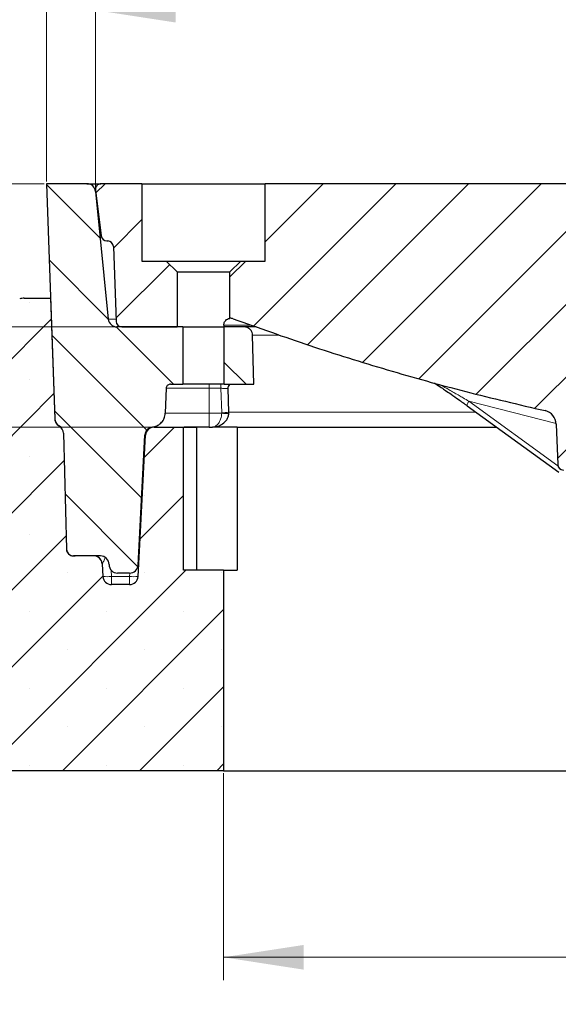
# Model space of a CAD drawing. Units: millimetres. Extents: x 0 to 420, y 0 to 297.
# Drawn here: x 75 to 99, y 40 to 83 of the extents above; entities that cross this region are included whole.
import ezdxf

# ---------------------------------------------------------------- set-up
doc = ezdxf.new("R2010")
doc.units = ezdxf.units.MM
doc.styles.add('SLDTEXTSTYLE0', font='TXT', dxfattribs={"width": 0.605})
doc.dimstyles.new('SLDDIMSTYLE0', dxfattribs={"dimtxt": 3.5, "dimasz": 3.5, "dimexe": 0, "dimexo": 0.0625, "dimgap": 0.875, "dimtad": 1, "dimlfac": 8, "dimrnd": 1e-09, "dimzin": 12, "dimdsep": 46, "dimtxsty": 'SLDTEXTSTYLE0', "dimsah": 1, "dimcen": 0.09, "dimadec": 0, "dimazin": 3, "dimtfac": 1, "dimtdec": 3, "dimtofl": 0, "dimtmove": 0, "dimatfit": 3, "dimfxl": 1, "dimfrac": 2, "dimtolj": 1, "dimtzin": 12, "dimarcsym": 0})
doc.dimstyles.new('SLDDIMSTYLE1', dxfattribs={"dimtxt": 3.5, "dimasz": 3.5, "dimexe": 0, "dimexo": 0.0625, "dimgap": 0.875, "dimtad": 1, "dimdec": 0, "dimlfac": 8, "dimrnd": 1e-09, "dimzin": 12, "dimdsep": 46, "dimtxsty": 'SLDTEXTSTYLE0', "dimsah": 1, "dimcen": 0.09, "dimadec": 0, "dimazin": 3, "dimtol": 1, "dimtm": 2, "dimtfac": 1, "dimtdec": 0, "dimtofl": 0, "dimtmove": 0, "dimatfit": 3, "dimfxl": 1, "dimfrac": 2, "dimtolj": 1, "dimarcsym": 0})
doc.dimstyles.new('SLDDIMSTYLE2', dxfattribs={"dimtxt": 3.5, "dimasz": 3.5, "dimexe": 0, "dimexo": 0.0625, "dimgap": 0.875, "dimtad": 1, "dimdec": 0, "dimlfac": 8, "dimrnd": 1e-09, "dimzin": 12, "dimdsep": 46, "dimtxsty": 'SLDTEXTSTYLE0', "dimsah": 1, "dimcen": 0.09, "dimadec": 0, "dimazin": 3, "dimtol": 1, "dimtp": 2, "dimtm": 2, "dimtfac": 1, "dimtdec": 0, "dimtofl": 0, "dimtmove": 0, "dimatfit": 3, "dimfxl": 1, "dimfrac": 2, "dimtolj": 1, "dimarcsym": 0})
doc.dimstyles.new('SLDDIMSTYLE3', dxfattribs={"dimtxt": 3.5, "dimasz": 3.5, "dimexe": 0, "dimexo": 0.0625, "dimgap": 0.875, "dimtad": 1, "dimlfac": 8, "dimrnd": 1e-09, "dimzin": 12, "dimdsep": 46, "dimtxsty": 'SLDTEXTSTYLE0', "dimsah": 1, "dimcen": 0.09, "dimadec": 0, "dimazin": 3, "dimtfac": 1, "dimtdec": 3, "dimtmove": 0, "dimatfit": 0, "dimfxl": 1, "dimfrac": 2, "dimtolj": 1, "dimtzin": 12, "dimarcsym": 0})
pattern_1 = [(45, (0, 0), (-1.5875, 1.5875), [])]
pattern_2 = [(135, (0, 0), (-1.5875, -1.5875), [])]

# ---------------------------------------------------------------- blocks, each defined once
blk = doc.blocks.new('_D')
at = {"color": 7, "linetype": 'Continuous', "lineweight": 0}
for p, q in [((84.259, 50.185), (84.259, 41.143)), ((159.259, 50.185), (159.259, 41.143)), ((84.259, 42.143), (159.259, 42.143))]:
    blk.add_line(p, q, dxfattribs=at)
at = {"color": 7, "linetype": 'Continuous', "lineweight": 18}
for points in [[(84.259, 42.143), (87.759, 41.604), (87.759, 42.681)], [(159.259, 42.143), (155.759, 42.681), (155.759, 41.604)]]:
    blk.add_solid(points, dxfattribs=at)
at = {"color": 7, "linetype": 'Continuous', "lineweight": 18, "char_height": 3.5, "attachment_point": 1, "style": 'SLDTEXTSTYLE0'}
for s, insert in [('%%c', (115.197, 46.654)), ('600', (120.3, 46.664))]:
    blk.add_mtext(s, dxfattribs=dict(at, insert=insert))
blk = doc.blocks.new('_D_1')
at = {"color": 7, "linetype": 'Continuous', "lineweight": 0}
for p, q in [((40.509, 50.185), (40.509, 33.249)), ((203.009, 50.185), (203.009, 33.249)), ((40.509, 34.249), (203.009, 34.249))]:
    blk.add_line(p, q, dxfattribs=at)
at = {"color": 7, "linetype": 'Continuous', "lineweight": 18}
for points in [[(40.509, 34.249), (44.009, 33.711), (44.009, 34.788)], [(203.009, 34.249), (199.509, 34.788), (199.509, 33.711)]]:
    blk.add_solid(points, dxfattribs=at)
at = {"color": 7, "linetype": 'Continuous', "lineweight": 18, "char_height": 3.5, "attachment_point": 1, "style": 'SLDTEXTSTYLE0'}
for s, insert in [('%%c', (113.861, 38.761)), ('1300', (118.964, 38.771))]:
    blk.add_mtext(s, dxfattribs=dict(at, insert=insert))
blk = doc.blocks.new('_D_2')
at = {"color": 7, "linetype": 'Continuous', "lineweight": 0}
for p, q in [((78.667, 75.76), (78.667, 84.485)), ((164.852, 75.76), (164.852, 84.485)), ((78.667, 83.485), (164.852, 83.485))]:
    blk.add_line(p, q, dxfattribs=at)
at = {"color": 7, "linetype": 'Continuous', "lineweight": 18}
for points in [[(78.667, 83.485), (82.167, 82.947), (82.167, 84.024)], [(164.852, 83.485), (161.352, 84.024), (161.352, 82.947)]]:
    blk.add_solid(points, dxfattribs=at)
at = {"color": 7, "linetype": 'Continuous', "lineweight": 18, "attachment_point": 1, "style": 'SLDTEXTSTYLE0'}
for s, insert, char_height in [('0', (128.614, 90.114), 2.45), ('%%c', (113.034, 87.997), 3.5), ('689', (118.136, 88.007), 3.5), ('2', (128.614, 86.95), 2.45), ('-', (127.494, 86.95), 2.45)]:
    blk.add_mtext(s, dxfattribs=dict(at, insert=insert, char_height=char_height))
blk = doc.blocks.new('_D_3')
at = {"color": 7, "linetype": 'Continuous', "lineweight": 0}
for p, q in [((76.529, 76.01), (76.529, 92.23)), ((166.989, 76.01), (166.989, 92.23)), ((76.529, 91.23), (166.989, 91.23))]:
    blk.add_line(p, q, dxfattribs=at)
at = {"color": 7, "linetype": 'Continuous', "lineweight": 18}
for points in [[(76.529, 91.23), (80.029, 90.692), (80.029, 91.769)], [(166.989, 91.23), (163.489, 91.769), (163.489, 90.692)]]:
    blk.add_solid(points, dxfattribs=at)
at = {"color": 7, "linetype": 'Continuous', "lineweight": 18, "attachment_point": 1, "style": 'SLDTEXTSTYLE0'}
for s, insert, char_height in [('%%c', (112.669, 95.742), 3.5), ('724', (117.772, 95.752), 3.5), ('±2', (127.13, 94.702), 2.45)]:
    blk.add_mtext(s, dxfattribs=dict(at, insert=insert, char_height=char_height))
blk = doc.blocks.new('_D_6')
at = {"color": 7, "linetype": 'Continuous', "lineweight": 0}
for p, q in [((34.653, 75.91), (34.653, 82.641)), ((76.429, 75.91), (33.653, 75.91)), ((34.653, 75.91), (34.653, 69.66)), ((79.499, 69.66), (33.653, 69.66)), ((34.653, 69.66), (34.653, 62.93))]:
    blk.add_line(p, q, dxfattribs=at)
at = {"color": 7, "linetype": 'Continuous', "lineweight": 18}
for points in [[(34.653, 75.91), (35.192, 79.41), (34.115, 79.41)], [(34.653, 69.66), (34.115, 66.16), (35.192, 66.16)]]:
    blk.add_solid(points, dxfattribs=at)
at = {"color": 7, "linetype": 'Continuous', "lineweight": 18, "insert": (30.141, 70.112), "char_height": 3.5, "attachment_point": 1, "rotation": 90, "style": 'SLDTEXTSTYLE0'}
blk.add_mtext('50', dxfattribs=at)
blk = doc.blocks.new('_D_7')
at = {"color": 7, "linetype": 'Continuous', "lineweight": 0}
for p, q in [((76.429, 75.91), (26.093, 75.91)), ((27.093, 75.91), (27.093, 65.285)), ((81.125, 65.285), (26.093, 65.285))]:
    blk.add_line(p, q, dxfattribs=at)
at = {"color": 7, "linetype": 'Continuous', "lineweight": 18}
for points in [[(27.093, 75.91), (26.555, 72.41), (27.632, 72.41)], [(27.093, 65.285), (27.632, 68.785), (26.555, 68.785)]]:
    blk.add_solid(points, dxfattribs=at)
at = {"color": 7, "linetype": 'Continuous', "lineweight": 18, "insert": (22.582, 67.924), "char_height": 3.5, "attachment_point": 1, "rotation": 90, "style": 'SLDTEXTSTYLE0'}
blk.add_mtext('85', dxfattribs=at)

msp = doc.modelspace()

# ---------------------------------------------------------------- hatches: boundary and pattern name
at = {"linetype": 'Continuous', "lineweight": 18}
h = msp.add_hatch(dxfattribs=at)
h.set_pattern_fill('DIN 201 Grauguss', scale=0.5, angle=90, style=0, pattern_type=2)
h.set_pattern_definition(pattern_2)
edge = h.paths.add_edge_path(flags=0)
edge.add_spline(control_points=[(81.7149, 65.8886), (81.7276, 66.2523), (81.7403, 66.6159), (81.753, 66.9795)], knot_values=[0.0000003, 0.0000003, 0.0000003, 0.0000003, 0.0087325, 0.0087325, 0.0087325, 0.0087325], weights=[1, 1, 1, 1], degree=3, periodic=0)
edge.add_spline(control_points=[(81.753, 66.9795), (81.7534, 66.9911), (81.7549, 67.0028), (81.7575, 67.0141), (81.7621, 67.0346), (81.7703, 67.0545), (81.7814, 67.0723), (81.7925, 67.0901), (81.8069, 67.1063), (81.8233, 67.1194), (81.8397, 67.1325), (81.8586, 67.1429), (81.8784, 67.1499), (81.8982, 67.1568), (81.9194, 67.1604), (81.9404, 67.1604)], knot_values=[0, 0, 0, 0, 0.0002792, 0.0002792, 0.0002792, 0.0007879, 0.0007879, 0.0007879, 0.0012966, 0.0012966, 0.0012966, 0.0018053, 0.0018053, 0.0018053, 0.002314, 0.002314, 0.002314, 0.002314], weights=[1, 1, 1, 1, 1, 1, 1, 1, 1, 1, 1, 1, 1, 1, 1, 1], degree=3, periodic=0)
edge.add_line((81.9404, 67.1604), (82.4781, 67.1604))
edge.add_line((82.4781, 67.1604), (82.4781, 69.6604))
edge.add_line((82.4781, 69.6604), (79.5987, 69.6604))
edge.add_arc((79.5987, 70.0354), 0.375, 185.71059, 270, ccw=False)
edge.add_line((79.2256, 69.9981), (78.6681, 75.5728))
edge.add_arc((78.295, 75.5354), 0.375, 5.71059, 90)
edge.add_line((78.295, 75.9104), (76.5293, 75.9104))
edge.add_line((76.5293, 75.9104), (76.8877, 65.6474))
edge.add_arc((77.2625, 65.6604), 0.375, 182, 240.34808)
edge.add_arc((76.8914, 65.0087), 0.375, 1.5, 60.34808, ccw=False)
edge.add_line((77.2663, 65.0185), (77.3987, 59.9648))
edge.add_arc((77.711, 59.9729), 0.3125, 181.5, 270)
edge.add_line((77.711, 59.6604), (78.8843, 59.6604))
edge.add_ellipse((78.8843, 59.2854), major_axis=(0.375, 0), ratio=1, start_angle=0, end_angle=90, ccw=False)
edge.add_ellipse((79.6343, 59.2854), major_axis=(-0.375, 0), ratio=1, start_angle=360, end_angle=450)
edge.add_line((79.6343, 58.9104), (80.1535, 58.9104))
edge.add_ellipse((80.1535, 59.2854), major_axis=(0.375, 0), ratio=1, start_angle=270, end_angle=357)
edge.add_line((80.5279, 59.2658), (80.8251, 64.9361))
edge.add_spline(control_points=[(80.8251, 64.9361), (80.8255, 64.9435), (80.8261, 64.9509), (80.8269, 64.9583), (80.8316, 65), (80.8436, 65.0415), (80.8618, 65.0793), (80.88, 65.1171), (80.905, 65.1523), (80.9347, 65.1819), (80.9645, 65.2116), (80.9997, 65.2365), (81.0375, 65.2546), (81.0754, 65.2728), (81.1169, 65.2846), (81.1586, 65.2892)], knot_values=[0, 0, 0, 0, 0.0001783, 0.0001783, 0.0001783, 0.0011997, 0.0011997, 0.0011997, 0.0022211, 0.0022211, 0.0022211, 0.0032424, 0.0032424, 0.0032424, 0.0042638, 0.0042638, 0.0042638, 0.0042638], weights=[1, 1, 1, 1, 1, 1, 1, 1, 1, 1, 1, 1, 1, 1, 1, 1], degree=3, periodic=0)
edge.add_spline(control_points=[(81.1586, 65.2892), (81.2057, 65.2944), (81.2525, 65.305), (81.2972, 65.3207), (81.3632, 65.3438), (81.4261, 65.3787), (81.4808, 65.4224), (81.5354, 65.4661), (81.5832, 65.5198), (81.6203, 65.5792), (81.6574, 65.6385), (81.6847, 65.705), (81.7001, 65.7733), (81.7086, 65.8111), (81.7136, 65.8499), (81.7149, 65.8886)], knot_values=[0.0005437, 0.0005437, 0.0005437, 0.0005437, 0.0016789, 0.0016789, 0.0016789, 0.0033578, 0.0033578, 0.0033578, 0.0050366, 0.0050366, 0.0050366, 0.0067155, 0.0067155, 0.0067155, 0.007637, 0.007637, 0.007637, 0.007637], weights=[1, 1, 1, 1, 1, 1, 1, 1, 1, 1, 1, 1, 1, 1, 1, 1], degree=3, periodic=0)
h = msp.add_hatch(dxfattribs=at)
h.set_pattern_fill('DIN 201 Grauguss', scale=0.5, style=0, pattern_type=2)
h.set_pattern_definition(pattern_1)
edge = h.paths.add_edge_path(flags=0)
edge.add_line((78.6688, 75.63), (78.9143, 73.63))
edge.add_arc((79.1625, 73.6604), 0.25, 187, 270)
edge.add_line((79.1625, 73.4104), (79.1995, 73.4104))
edge.add_arc((79.1995, 73.1604), 0.25, 2, 90, ccw=False)
edge.add_line((79.4493, 73.1692), (79.5634, 69.9017))
edge.add_arc((79.8132, 69.9104), 0.25, 182, 270)
edge.add_line((79.8132, 69.6604), (82.2281, 69.6604))
edge.add_line((82.2281, 69.6604), (82.2281, 72.0667))
edge.add_spline(control_points=[(82.2281, 72.0667), (82.0719, 72.2229), (81.9156, 72.3792), (81.7594, 72.5354)], knot_values=[0.0535578, 0.0535578, 0.0535578, 0.0535578, 0.058817, 0.058817, 0.058817, 0.058817], weights=[1, 1, 1, 1], degree=3, periodic=0)
edge.add_line((81.7594, 72.5354), (80.6968, 72.5354))
edge.add_line((80.6968, 72.5354), (80.6968, 75.9104))
edge.add_line((80.6968, 75.9104), (78.9169, 75.9104))
edge.add_spline(control_points=[(78.9169, 75.9104), (78.8889, 75.9104), (78.8606, 75.9056), (78.8341, 75.8964), (78.8077, 75.8871), (78.7826, 75.8731), (78.7607, 75.8557), (78.7389, 75.8382), (78.7197, 75.8167), (78.7049, 75.793), (78.6901, 75.7692), (78.6791, 75.7426), (78.673, 75.7153), (78.6667, 75.6875), (78.6653, 75.6583), (78.6688, 75.63)], knot_values=[0, 0, 0, 0, 0.0006715, 0.0006715, 0.0006715, 0.0013431, 0.0013431, 0.0013431, 0.0020146, 0.0020146, 0.0020146, 0.0026862, 0.0026862, 0.0026862, 0.0033701, 0.0033701, 0.0033701, 0.0033701], weights=[1, 1, 1, 1, 1, 1, 1, 1, 1, 1, 1, 1, 1, 1, 1, 1], degree=3, periodic=0)
h = msp.add_hatch(dxfattribs=at)
h.set_pattern_fill('DIN 201 Grauguss', scale=0.5, style=0, pattern_type=2)
h.set_pattern_definition(pattern_1)
edge = h.paths.add_edge_path(flags=0)
edge.add_line((117.8534, 64.7421), (118.1318, 72.7119))
edge.add_spline(control_points=[(118.1318, 72.7119), (118.1321, 72.7224), (118.1332, 72.7329), (118.1348, 72.7433), (118.1365, 72.7535), (118.1388, 72.7636), (118.1417, 72.7736), (118.1472, 72.7924), (118.155, 72.8107), (118.1648, 72.8277)], knot_values=[0, 0, 0, 0, 0.0002522, 0.0002522, 0.0002522, 0.0005004, 0.0005004, 0.0005004, 0.0009733, 0.0009733, 0.0009733, 0.0009733], weights=[1, 1, 1, 1, 1, 1, 1, 1, 1, 1], degree=3, periodic=0)
edge.add_spline(control_points=[(118.1648, 72.8277), (118.1751, 72.8458), (118.1833, 72.8653), (118.1889, 72.8854), (118.1918, 72.8962), (118.1941, 72.9071), (118.1956, 72.9182), (118.1972, 72.9295), (118.198, 72.9409), (118.198, 72.9523)], knot_values=[0.0000034, 0.0000034, 0.0000034, 0.0000034, 0.0005039, 0.0005039, 0.0005039, 0.0007704, 0.0007704, 0.0007704, 0.0010419, 0.0010419, 0.0010419, 0.0010419], weights=[1, 1, 1, 1, 1, 1, 1, 1, 1, 1], degree=3, periodic=0)
edge.add_line((118.198, 72.9523), (118.198, 75.6604))
edge.add_spline(control_points=[(118.198, 75.6604), (118.198, 75.6884), (118.1931, 75.7168), (118.1839, 75.7432), (118.1746, 75.7696), (118.1607, 75.7947), (118.1432, 75.8166), (118.1257, 75.8384), (118.1042, 75.8575), (118.0805, 75.8724), (118.0568, 75.8872), (118.0302, 75.8982), (118.0029, 75.9043), (117.9849, 75.9084), (117.9663, 75.9104), (117.9478, 75.9104)], knot_values=[0, 0, 0, 0, 0.0006713, 0.0006713, 0.0006713, 0.0013426, 0.0013426, 0.0013426, 0.002014, 0.002014, 0.002014, 0.0026858, 0.0026858, 0.0026858, 0.003125, 0.003125, 0.003125, 0.003125], weights=[1, 1, 1, 1, 1, 1, 1, 1, 1, 1, 1, 1, 1, 1, 1, 1], degree=3, periodic=0)
edge.add_line((117.9478, 75.9104), (86.0718, 75.9104))
edge.add_line((86.0718, 75.9104), (86.0718, 72.5354))
edge.add_line((86.0718, 72.5354), (85.0093, 72.5354))
edge.add_spline(control_points=[(85.0093, 72.5354), (84.853, 72.3792), (84.6968, 72.2229), (84.5405, 72.0667)], knot_values=[0.0222909, 0.0222909, 0.0222909, 0.0222909, 0.0275942, 0.0275942, 0.0275942, 0.0275942], weights=[1, 1, 1, 1], degree=3, periodic=0)
edge.add_line((84.5405, 72.0667), (84.5405, 70.0339))
edge.add_arc((84.5715, 69.7257), 0.3097, 69.79748, 95.74252, ccw=False)
edge.add_spline(control_points=[(84.6785, 70.0164), (89.122, 68.3813), (93.6839, 67.0378), (98.3044, 66.0035)], knot_values=[0.0557575, 0.0557575, 0.0557575, 0.0557575, 0.1693161, 0.1693161, 0.1693161, 0.1693161], weights=[1, 1, 1, 1], degree=3, periodic=0)
edge.add_arc((98.1679, 65.3936), 0.625, 2, 77.38261, ccw=False)
edge.add_line((98.7925, 65.4154), (98.8541, 63.6517))
edge.add_arc((99.1039, 63.6604), 0.25, 182, 270)
edge.add_line((99.1039, 63.4104), (99.6647, 63.4104))
edge.add_arc((99.6647, 63.6604), 0.25, 269.99359, 358)
edge.add_line((99.9146, 63.6517), (99.9583, 64.9037))
edge.add_arc((100.5829, 64.8819), 0.625, 78.6923, 178, ccw=False)
edge.add_spline(control_points=[(100.7055, 65.4948), (105.9217, 64.4517), (111.2303, 63.7956), (116.5435, 63.5372)], knot_values=[0.0301149, 0.0301149, 0.0301149, 0.0301149, 0.1577804, 0.1577804, 0.1577804, 0.1577804], weights=[1, 1, 1, 1], degree=3, periodic=0)
edge.add_arc((116.6042, 64.7857), 1.25, 267.21571, 358)
h = msp.add_hatch(dxfattribs=at)
h.set_pattern_fill('SACNCR', style=0)
edge = h.paths.add_edge_path(flags=0)
edge.add_line((82.5093, 65.2854), (81.2255, 65.2854))
edge.add_ellipse((81.2255, 64.9104), major_axis=(-0.375, 0), ratio=1, start_angle=270, end_angle=357)
edge.add_line((80.851, 64.9301), (80.5279, 58.7658))
edge.add_ellipse((80.1535, 58.7854), major_axis=(0.375, 0), ratio=1, start_angle=270, end_angle=357, ccw=False)
edge.add_line((80.1535, 58.4104), (79.3652, 58.4104))
edge.add_ellipse((79.3652, 58.7854), major_axis=(0.375, 0), ratio=1, start_angle=183, end_angle=270, ccw=False)
edge.add_line((78.9907, 58.7658), (78.9621, 59.3121))
edge.add_ellipse((78.5876, 59.2924), major_axis=(-0.375, 0), ratio=1, start_angle=183, end_angle=270)
edge.add_line((78.5876, 59.6674), (77.7767, 59.6674))
edge.add_arc((77.711, 59.9729), 0.3125, 181.5, 282.13629, ccw=False)
edge.add_line((77.3987, 59.9648), (77.2663, 65.0185))
edge.add_arc((76.8914, 65.0087), 0.375, 1.5, 60.34808)
edge.add_arc((77.2625, 65.6604), 0.375, 191.19103, 240.34808, ccw=False)
edge.add_arc((77.2622, 65.662), 0.375, 182, 191.435, ccw=False)
edge.add_line((76.8874, 65.6489), (76.7037, 70.9104))
edge.add_line((76.7037, 70.9104), (75.5541, 70.9104))
edge.add_arc((75.5541, 70.0354), 0.875, 90, 103.08942)
edge.add_line((75.3559, 70.8877), (41.1862, 62.9428))
edge.add_arc((41.3843, 62.0906), 0.875, 103.08942, 180)
edge.add_line((40.5093, 62.0906), (40.5093, 50.2854))
edge.add_line((40.5093, 50.2854), (84.2593, 50.2854))
edge.add_line((84.2593, 50.2854), (84.2593, 59.0354))
edge.add_line((84.2593, 59.0354), (82.5093, 59.0354))
edge.add_line((82.5093, 59.0354), (82.5093, 65.2854))
h = msp.add_hatch(dxfattribs=at)
h.set_pattern_fill('DIN 201 Grauguss', scale=0.5, angle=90, style=0, pattern_type=2)
h.set_pattern_definition(pattern_2)
edge = h.paths.add_edge_path(flags=0)
edge.add_line((84.2905, 69.6604), (84.2905, 67.1604))
edge.add_line((84.2905, 67.1604), (85.5852, 67.1604))
edge.add_spline(control_points=[(85.5852, 67.1604), (85.5666, 67.8721), (85.5479, 68.5837), (85.5293, 69.2953)], knot_values=[0.0000033, 0.0000033, 0.0000033, 0.0000033, 0.0170877, 0.0170877, 0.0170877, 0.0170877], weights=[1, 1, 1, 1], degree=3, periodic=0)
edge.add_spline(control_points=[(85.5293, 69.2953), (85.5282, 69.3372), (85.5198, 69.3796), (85.5049, 69.4188), (85.49, 69.458), (85.4681, 69.4952), (85.441, 69.5273), (85.414, 69.5594), (85.381, 69.5872), (85.3448, 69.6085), (85.3087, 69.6298), (85.2683, 69.6452), (85.2271, 69.6533), (85.2033, 69.6581), (85.1788, 69.6604), (85.1544, 69.6604)], knot_values=[0, 0, 0, 0, 0.0010073, 0.0010073, 0.0010073, 0.0020146, 0.0020146, 0.0020146, 0.0030219, 0.0030219, 0.0030219, 0.0040292, 0.0040292, 0.0040292, 0.0046082, 0.0046082, 0.0046082, 0.0046082], weights=[1, 1, 1, 1, 1, 1, 1, 1, 1, 1, 1, 1, 1, 1, 1, 1], degree=3, periodic=0)
edge.add_line((85.1544, 69.6604), (84.2905, 69.6604))

# ---------------------------------------------------------------- linework, layer by layer
at = {"color": 7, "linetype": 'Continuous', "lineweight": 25}
for p, q in [((76.5293, 75.9104), (76.8877, 65.6474)), ((78.295, 75.9104), (76.5293, 75.9104)), ((80.6968, 75.9104), (78.9169, 75.9104)), ((80.6968, 75.9104), (80.6968, 72.5354)), ((80.6968, 75.9104), (86.0718, 75.9104)), ((86.0718, 72.5354), (86.0718, 75.9104)), ((117.9478, 75.9104), (86.0718, 75.9104)), ((78.6681, 75.5728), (79.2256, 69.9981)), ((78.6688, 75.63), (78.9143, 73.63)), ((79.1625, 73.4104), (79.1995, 73.4104)), ((79.4493, 73.1692), (79.5634, 69.9017)), ((80.6968, 72.5354), (81.7594, 72.5354)), ((81.7594, 72.5354), (82.2281, 72.0667)), ((81.7594, 72.5354), (85.0093, 72.5354)), ((84.5405, 72.0667), (85.0093, 72.5354)), ((85.0093, 72.5354), (86.0718, 72.5354)), ((82.2281, 72.0667), (82.2281, 69.6604)), ((82.2281, 72.0667), (84.5405, 72.0667)), ((84.5405, 70.0339), (84.5405, 72.0667)), ((75.5541, 70.9104), (76.7037, 70.9104)), ((76.7037, 70.9104), (76.8874, 65.6489)), ((76.7037, 70.9104), (76.7039, 70.9104)), ((82.4781, 69.6604), (79.5987, 69.6604)), ((79.8132, 69.6604), (82.2281, 69.6604)), ((82.4781, 69.6604), (82.4781, 67.1604)), ((82.4781, 69.6604), (84.2905, 69.6604)), ((84.2692, 69.7365), (84.2666, 69.6604)), ((84.2905, 67.1604), (84.2905, 69.6604)), ((85.1544, 69.6604), (84.2905, 69.6604)), ((85.6788, 69.6604), (85.1544, 69.6604)), ((85.5852, 67.1604), (85.5293, 69.2953)), ((81.9404, 67.1604), (82.4781, 67.1604)), ((84.2905, 67.1604), (82.4781, 67.1604)), ((84.2905, 67.1604), (85.5852, 67.1604)), ((81.753, 66.9795), (81.7149, 65.8886)), ((84.4906, 65.9342), (84.4563, 66.9671)), ((94.9016, 66.219), (98.9085, 63.3146)), ((84.4901, 65.8836), (84.4906, 65.9342)), ((98.7925, 65.4154), (98.8541, 63.6517)), ((77.2663, 65.0185), (77.3987, 59.9648)), ((80.5279, 59.2658), (80.8251, 64.9361)), ((80.5279, 58.7658), (80.851, 64.9301)), ((81.1737, 65.287), (81.1721, 65.2854)), ((81.2255, 65.2854), (82.5093, 65.2854)), ((82.5093, 59.0354), (82.5093, 65.2854)), ((82.5093, 65.2854), (83.0757, 65.2854)), ((83.0757, 65.2854), (83.0757, 59.0354)), ((83.6337, 65.2854), (83.7713, 65.2854)), ((84.8493, 65.2854), (83.7713, 65.2854)), ((84.8493, 65.2854), (84.8493, 59.0354)), ((84.8493, 65.2854), (96.2004, 65.2854)), ((78.8843, 59.6604), (77.711, 59.6604)), ((78.5876, 59.6674), (77.7767, 59.6674)), ((78.9621, 59.3121), (78.9907, 58.7658)), ((80.1535, 58.9104), (79.6343, 58.9104)), ((79.6343, 58.9104), (79.6343, 58.9104)), ((84.2593, 59.0354), (82.5093, 59.0354)), ((84.2593, 59.0354), (84.2593, 50.2854)), ((84.2593, 59.0354), (84.8493, 59.0354)), ((80.1535, 58.4104), (79.3652, 58.4104)), ((84.2593, 50.2854), (40.5093, 50.2854)), ((84.2593, 50.2854), (159.2593, 50.2854))]:
    msp.add_line(p, q, dxfattribs=at)
at = {"color": 8, "linetype": 'Continuous', "lineweight": 18}
for p, q in [((78.6681, 75.5728), (78.6758, 75.5728)), ((79.56, 69.9981), (79.2256, 69.9981)), ((85.4605, 69.7365), (84.2692, 69.7365)), ((85.524, 69.3051), (86.6983, 69.3051)), ((83.6339, 67.1604), (83.6339, 66.9795)), ((84.1431, 67.1604), (84.143, 66.9795)), ((81.753, 66.9795), (83.6339, 66.9795)), ((83.6339, 66.9795), (83.6339, 65.8886)), ((84.143, 66.9795), (83.6339, 66.9795)), ((84.1785, 65.9132), (84.143, 66.9795)), ((98.785, 65.4465), (94.9777, 66.4125)), ((94.9777, 66.4125), (98.8622, 63.5968)), ((83.6339, 65.8886), (81.7149, 65.8886)), ((84.1783, 65.8886), (83.6339, 65.8886)), ((84.1783, 65.8886), (84.1785, 65.9132)), ((76.8874, 65.6489), (76.8877, 65.6489)), ((80.8508, 64.9301), (80.5278, 58.7658)), ((80.8508, 64.9301), (80.851, 64.9301)), ((81.1586, 65.2892), (81.1737, 65.287)), ((79.2593, 59.2854), (79.2593, 59.2854)), ((79.365, 58.7658), (79.3506, 59.0402)), ((80.1608, 58.9105), (80.1532, 58.7658)), ((80.1532, 58.7658), (79.365, 58.7658)), ((80.5279, 58.7658), (80.5278, 58.7658))]:
    msp.add_line(p, q, dxfattribs=at)
at = {"color": 7, "linetype": 'Continuous', "lineweight": 25, "flags": 128}
msp.add_lwpolyline([(94.9016, 66.219), (94.9, 66.2204), (94.8982, 66.2229)], dxfattribs=at)
at = {"color": 8, "linetype": 'Continuous', "lineweight": 18, "flags": 128}
for points in [[(83.6337, 65.2854), (83.6337, 65.2969), (83.6338, 65.331), (83.6338, 65.3863), (83.6338, 65.4609), (83.6338, 65.552), (83.6338, 65.6562), (83.6339, 65.7699), (83.6339, 65.8886)], [(95.2822, 65.9432), (94.8527, 65.9432), (93.9701, 65.9432), (93.1203, 65.9432), (92.3042, 65.9432), (91.5228, 65.9432), (90.7771, 65.9432), (90.068, 65.9432), (89.3962, 65.9432), (88.7625, 65.9432), (88.1678, 65.9432), (87.6127, 65.9432), (87.0978, 65.9432), (86.6238, 65.9432), (86.1912, 65.9432), (85.8005, 65.9432), (85.4523, 65.9432), (85.1468, 65.9432), (84.8846, 65.9432), (84.6658, 65.9432), (84.4907, 65.9432), (84.4843, 65.9432)]]:
    msp.add_lwpolyline(points, dxfattribs=at)
at = {"color": 7, "linetype": 'Continuous', "lineweight": 25}
for centre, radius, start, end in [((78.295, 75.5354), 0.375, 5.71059, 90), ((79.1625, 73.6604), 0.25, 187, 270), ((79.1995, 73.1604), 0.25, 2, 90), ((75.5541, 70.0354), 0.875, 90, 103.08942), ((79.5987, 70.0354), 0.375, 185.71059, 270), ((79.8132, 69.9104), 0.25, 182, 270), ((84.5715, 69.7257), 0.3097, 69.79748, 95.74252), ((98.1679, 65.3936), 0.625, 2, 77.38261), ((77.2622, 65.662), 0.375, 182, 191.435), ((77.2625, 65.6604), 0.375, 182, 240.34808), ((77.2625, 65.6604), 0.375, 191.19103, 240.34808), ((76.8914, 65.0087), 0.375, 1.5, 60.34808), ((81.2255, 64.9104), 0.375, 90, 177), ((99.1039, 63.6604), 0.25, 182, 270), ((77.711, 59.9729), 0.3125, 181.5, 282.13629), ((77.711, 59.9729), 0.3125, 181.5, 270), ((78.5876, 59.2924), 0.375, 3, 90), ((78.8843, 59.2854), 0.375, 0, 90), ((78.8843, 59.2854), 0.375, 360, 90), ((79.6343, 59.2854), 0.375, 180, 270), ((79.6343, 59.2854), 0.375, 180, 270), ((80.1535, 59.2854), 0.375, 270, 357), ((79.3652, 58.7854), 0.375, 183, 270), ((80.1535, 58.7854), 0.375, 270, 357)]:
    msp.add_arc(centre, radius, start, end, dxfattribs=at)
at = {"color": 8, "linetype": 'Continuous', "lineweight": 18}
for centre, radius, start, end in [((95.2404, 66.1909), 0.3437, 139.85321, 174.66254), ((84.3755, 68.4591), 2.578, 265.61218, 272.54727), ((84.209, 67.7843), 1.8714, 269.06673, 278.65363), ((81.2253, 64.9104), 0.375, 147.24978, 177), ((78.588, 59.2926), 0.3749, 3.11963, 78.88061), ((79.1778, 60.5592), 1.8031, 264.04082, 275.95918), ((427.8246, 58.68), 348.4597, 179.98589, 180.044323), ((428.6129, 58.68), 348.4597, 179.98589, 180.044323), ((80.3405, 60.5616), 1.8055, 264.0458, 275.9542), ((80.1533, 58.7854), 0.375, 270, 357)]:
    msp.add_arc(centre, radius, start, end, dxfattribs=at)
at = {"color": 7, "linetype": 'Continuous', "lineweight": 25}
for points, knots in [([(78.295, 75.9104), (78.3068, 75.9104), (78.3305, 75.9104), (78.5496, 75.9104), (78.7378, 75.9104), (78.8945, 75.9104), (78.895, 75.9104)], [0, 0, 0, 0, 0.3309263, 0.6631499, 0.9988286, 1, 1, 1, 1]), ([(78.9169, 75.9104), (78.8888, 75.9077), (78.8326, 75.9022), (78.7576, 75.8591), (78.7012, 75.7956), (78.6668, 75.7157), (78.6681, 75.6587), (78.6688, 75.63)], [0, 0, 0, 0, 0.1992836, 0.3985671, 0.5978507, 0.7971342, 1, 1, 1, 1]), ([(84.2692, 69.7365), (84.272, 69.7623), (84.2776, 69.8139), (84.3098, 69.8871), (84.3637, 69.9576), (84.4499, 70.0165), (84.5247, 70.0326), (84.5356, 70.0335), (84.5405, 70.0339)], [0, 0, 0, 0, 0.0837893, 0.167208, 0.2821966, 0.4561507, 0.756047, 1, 1, 1, 1]), ([(84.6785, 70.0164), (85.791, 69.6189), (88.0173, 68.8234), (91.409, 67.7716), (94.8356, 66.8146), (97.1477, 66.274), (98.3044, 66.0035)], [0, 0, 0, 0, 0.2493157, 0.4989035, 0.7493139, 1, 1, 1, 1]), ([(85.5293, 69.2953), (85.5241, 69.3373), (85.5136, 69.4214), (85.446, 69.532), (85.3486, 69.6143), (85.2452, 69.6551), (85.1788, 69.659), (85.1544, 69.6604)], [0, 0, 0, 0, 0.2183259, 0.4366517, 0.6549784, 0.8733072, 1, 1, 1, 1]), ([(81.9404, 67.1604), (81.9193, 67.1584), (81.8772, 67.1542), (81.821, 67.1219), (81.7786, 67.0743), (81.7571, 67.0237), (81.7541, 66.9911), (81.753, 66.9795)], [0, 0, 0, 0, 0.2195729, 0.4391458, 0.658717, 0.8782853, 1, 1, 1, 1]), ([(84.4564, 66.9668), (84.4567, 66.9784), (84.4572, 67.0023), (84.4653, 67.0349), (84.4751, 67.0533), (84.4792, 67.061)], [0, 0, 0, 0, 0.3563515, 0.7324798, 1, 1, 1, 1]), ([(84.4796, 67.0608), (84.4856, 67.0723), (84.5026, 67.1048), (84.5388, 67.1475), (84.5749, 67.1561), (84.5931, 67.1604)], [0, 0, 0, 0, 0.2147979, 0.60689, 1, 1, 1, 1]), ([(93.4529, 67.2235), (93.4793, 67.2065), (93.5853, 67.138), (93.7546, 67.0237), (93.977, 66.8726), (94.225, 66.7013), (94.5395, 66.4807), (94.7701, 66.3149), (94.8982, 66.2228)], [0, 0, 0, 0, 0.0535822, 0.2157075, 0.344933, 0.5090221, 0.727296, 1, 1, 1, 1]), ([(81.1586, 65.2892), (81.2054, 65.2976), (81.3214, 65.3183), (81.4884, 65.4138), (81.6298, 65.5726), (81.7015, 65.7414), (81.7114, 65.8499), (81.7149, 65.8886)], [0, 0, 0, 0, 0.16002864, 0.39635197, 0.63267499, 0.86899624, 1, 1, 1, 1]), ([(83.7713, 65.2854), (83.8512, 65.2926), (84.0057, 65.3063), (84.2303, 65.4166), (84.3855, 65.5697), (84.4704, 65.736), (84.4835, 65.8339), (84.4901, 65.8836)], [0, 0, 0, 0, 0.2512908, 0.4860603, 0.7286582, 0.8621126, 1, 1, 1, 1]), ([(81.1586, 65.2892), (81.1172, 65.2805), (81.0342, 65.263), (80.9297, 65.1865), (80.8555, 65.0826), (80.8292, 64.9927), (80.8256, 64.9435), (80.8251, 64.9361)], [0, 0, 0, 0, 0.2394038, 0.4788075, 0.7182113, 0.9576151, 1, 1, 1, 1]), ([(80.867, 65.0761), (80.8721, 65.0897), (80.8903, 65.1382), (80.9276, 65.1721), (80.9545, 65.1964)], [0, 0, 0, 0, 0.2797703, 1, 1, 1, 1]), ([(83.6337, 65.2854), (83.501, 65.2854), (83.2301, 65.2854), (82.8594, 65.2854), (82.6373, 65.2854), (82.5409, 65.2854)], [0, 0, 0, 0, 0.3519435, 0.7185361, 1, 1, 1, 1]), ([(84.8056, 65.2854), (84.656, 65.2854), (84.3274, 65.2854), (83.9817, 65.2854), (83.8381, 65.2854), (83.7713, 65.2854)], [0, 0, 0, 0, 0.3090051, 0.6789849, 1, 1, 1, 1])]:
    msp.add_open_spline(points, degree=3, knots=knots, dxfattribs=at)
at = {"color": 8, "linetype": 'Continuous', "lineweight": 18}
for points, knots in [([(94.9777, 66.4125), (94.894, 66.4616), (94.7505, 66.5458), (94.5467, 66.664), (94.3579, 66.773), (94.1688, 66.8815), (93.9758, 66.9913), (93.8123, 67.0837), (93.7091, 67.1413), (93.6691, 67.1636)], [0, 0, 0, 0, 0.1953968, 0.3350759, 0.4710698, 0.6296682, 0.7677084, 0.9099869, 1, 1, 1, 1]), ([(84.4541, 66.9669), (84.4545, 66.9671), (84.456, 66.9679), (84.4387, 66.9695), (84.4042, 66.9716), (84.3534, 66.9738), (84.2906, 66.9759), (84.219, 66.9779), (84.1683, 66.979), (84.143, 66.9795)], [0, 0, 0, 0, 0.0702762, 0.2254334, 0.3804571, 0.5350767, 0.6901619, 0.8453227, 1, 1, 1, 1]), ([(83.7713, 65.2854), (83.7798, 65.2858), (83.8253, 65.2874), (83.917, 65.3205), (84.0394, 65.4318), (84.1265, 65.5964), (84.1693, 65.758), (84.1754, 65.8458), (84.1783, 65.8886)], [0, 0, 0, 0, 0.0469915, 0.2515573, 0.4993757, 0.7488443, 0.8775633, 1, 1, 1, 1]), ([(80.8251, 64.9356), (80.832, 64.935), (80.8476, 64.9336), (80.8496, 64.9313), (80.8508, 64.9301)], [0, 0, 0, 0, 0.4423078, 1, 1, 1, 1]), ([(78.9623, 59.313), (78.9646, 59.3167), (78.9695, 59.3248), (79.0024, 59.3908), (79.0468, 59.4832), (79.0858, 59.5663), (79.0954, 59.5868)], [0, 0, 0, 0, 0.16014113, 0.34360113, 0.83859868, 1, 1, 1, 1])]:
    msp.add_open_spline(points, degree=3, knots=knots, dxfattribs=at)

# ---------------------------------------------------------------- dimensions: what is measured, and where the dimension line sits
at = {"color": 7, "linetype": 'Continuous', "lineweight": 18}
for base, p1, p2, dimstyle, picture, middle in [((166.9893, 91.2305), (76.5293, 75.9104), (166.9893, 75.9104), 'SLDDIMSTYLE2', '_D_3', (121.7593, 91.2305)), ((164.8518, 83.4852), (78.6669, 75.6604), (164.8518, 75.6604), 'SLDDIMSTYLE1', '_D_2', (121.7593, 83.4852)), ((203.0093, 34.2493), (40.5093, 50.2854), (203.0093, 50.2854), 'SLDDIMSTYLE0', '_D_1', (121.7593, 34.2493)), ((159.2593, 42.1426), (84.2593, 50.2854), (159.2593, 50.2854), 'SLDDIMSTYLE0', '_D', (121.7593, 42.1426))]:
    dim = msp.add_linear_dim(base=base, p1=p1, p2=p2, text='%%c<>', dimstyle=dimstyle, dxfattribs=at)
    dim.commit()
    dim.dimension.update_dxf_attribs({"geometry": picture, "text_midpoint": middle, "dimtype": 160})
for base, p2, dimstyle, picture, middle in [((34.6532, 69.6604), (79.5987, 69.6604), 'SLDDIMSTYLE3', '_D_6', (34.6532, 72.7854)), ((27.0933, 65.2854), (81.2255, 65.2854), 'SLDDIMSTYLE0', '_D_7', (27.0933, 70.5979))]:
    dim = msp.add_linear_dim(base=base, p1=(76.5293, 75.9104), p2=p2, angle=90, dimstyle=dimstyle, dxfattribs=at)
    dim.commit()
    dim.dimension.update_dxf_attribs({"geometry": picture, "text_midpoint": middle, "dimtype": 160})

doc.saveas('drawing.dxf')
